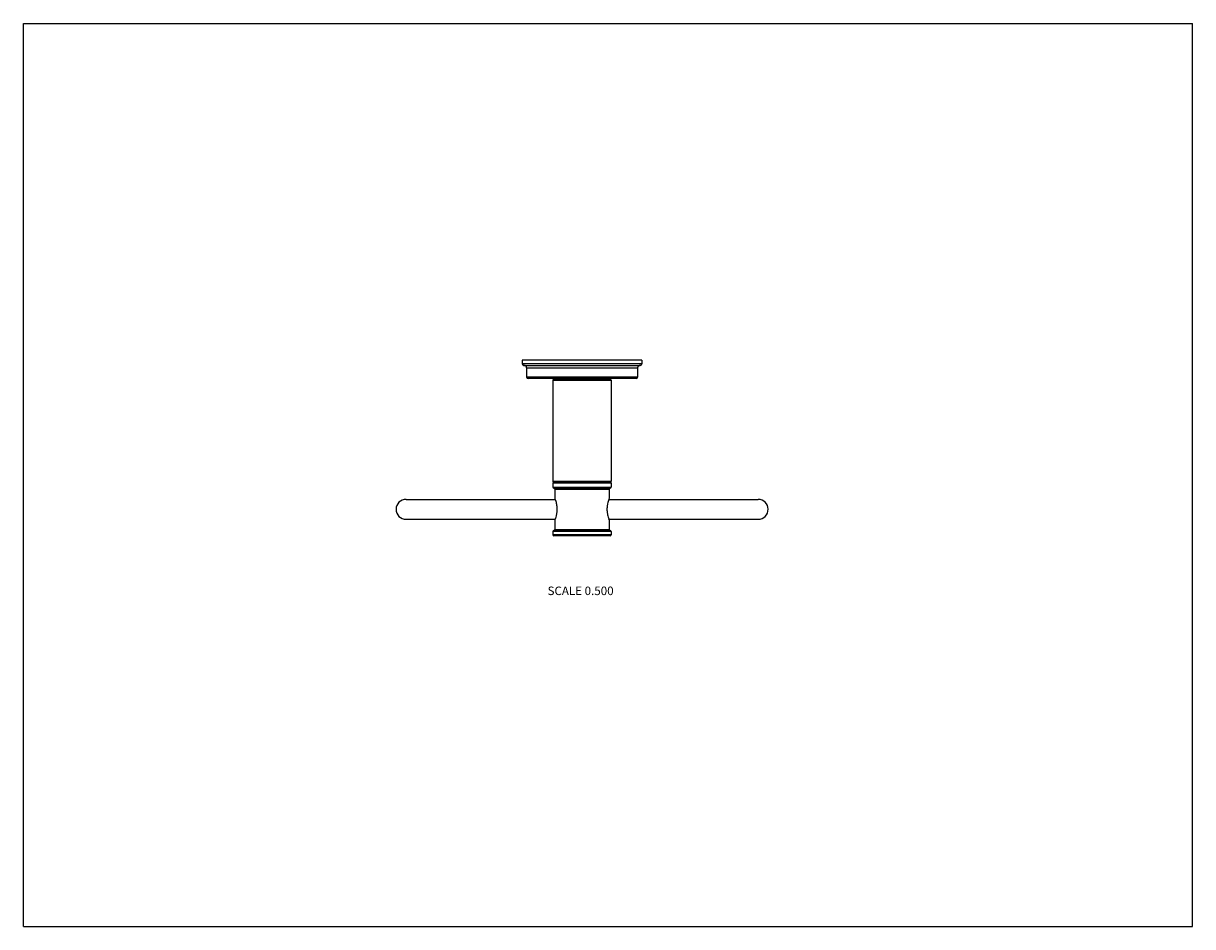
# Model space of a CAD drawing. Units: inches. Extents: x 0 to 11, y 0 to 8.5.
import ezdxf

# ---------------------------------------------------------------- set-up
doc = ezdxf.new("R2010")
doc.units = ezdxf.units.IN
doc.header["$LTSCALE"] = 0.605
doc.header["$MEASUREMENT"] = 0
doc.layers.get('0').update_dxf_attribs({"linetype": 'CONTINUOUS'})
doc.styles.get("Standard").update_dxf_attribs({"font": 'txt', "width": 0.8})

msp = doc.modelspace()

# ---------------------------------------------------------------- linework, layer by layer
at = {"color": 7, "linetype": 'Continuous'}
for p, q in [((0, 0), (0, 8.5)), ((0, 8.5), (11, 8.5)), ((11, 0), (11, 8.5)), ((4.694, 5.332), (4.694, 5.297)), ((5.819, 5.332), (4.694, 5.332)), ((5.819, 5.297), (4.694, 5.297)), ((4.709, 5.282), (5.804, 5.282)), ((5.819, 5.332), (5.819, 5.297)), ((4.734, 5.257), (4.734, 5.172)), ((4.734, 5.257), (5.779, 5.257)), ((5.779, 5.172), (4.734, 5.172)), ((5.779, 5.257), (5.779, 5.172)), ((5.764, 5.157), (4.749, 5.157)), ((4.981, 5.142), (4.981, 4.192)), ((4.981, 5.142), (5.531, 5.142)), ((4.991, 5.152), (5.521, 5.152)), ((5.044, 5.152), (5.044, 5.157)), ((5.469, 5.152), (5.469, 5.157)), ((5.531, 5.142), (5.531, 4.192)), ((4.981, 4.192), (5.531, 4.192)), ((4.986, 4.183), (4.989, 4.182)), ((4.986, 4.183), (5.526, 4.183)), ((4.989, 4.182), (4.986, 4.18)), ((5.526, 4.18), (4.986, 4.18)), ((4.989, 4.182), (5.524, 4.182)), ((5.526, 4.183), (5.524, 4.182)), ((5.524, 4.182), (5.526, 4.18)), ((4.981, 4.172), (4.981, 4.137)), ((5.531, 4.172), (4.981, 4.172)), ((4.981, 4.137), (5.531, 4.137)), ((4.991, 4.127), (5.521, 4.127)), ((5.001, 4.117), (5.511, 4.117)), ((5.001, 4.117), (5.001, 4.029)), ((5.511, 4.117), (5.511, 4.029)), ((5.531, 4.172), (5.531, 4.137)), ((3.6, 4.021), (5.004, 4.021)), ((5.508, 4.021), (6.913, 4.021)), ((3.6, 3.834), (5.004, 3.834)), ((5.001, 3.826), (5.001, 3.737)), ((5.508, 3.834), (6.913, 3.834)), ((5.511, 3.826), (5.511, 3.737)), ((5.531, 3.717), (4.981, 3.717)), ((4.981, 3.717), (4.981, 3.687)), ((5.531, 3.687), (4.981, 3.687)), ((4.991, 3.727), (5.521, 3.727)), ((5.521, 3.677), (4.991, 3.677)), ((5.001, 3.737), (5.511, 3.737)), ((5.531, 3.717), (5.531, 3.687)), ((0, 0), (11, 0))]:
    msp.add_line(p, q, dxfattribs=at)
for centre, radius, start, end in [((4.709, 5.297), 0.015, 180, 270), ((4.709, 5.257), 0.025, 0, 90), ((5.804, 5.257), 0.025, 90, 180), ((5.804, 5.297), 0.015, 270, 360), ((4.749, 5.172), 0.015, 180, 270), ((5.764, 5.172), 0.015, 270, 360), ((4.991, 5.142), 0.01, 90, 180), ((5.521, 5.142), 0.01, 0, 90), ((4.991, 4.192), 0.01, 180, 240), ((4.991, 4.172), 0.01, 120, 180), ((5.521, 4.192), 0.01, 300, 360), ((5.521, 4.172), 0.01, 0, 60), ((4.991, 4.137), 0.01, 180, 270), ((4.991, 4.117), 0.01, 0, 90), ((5.521, 4.117), 0.01, 90, 180), ((5.521, 4.137), 0.01, 270, 360), ((3.6, 3.927), 0.0938, 90, 270), ((4.665, 3.895), 0.362, 19.7309, 21.6675), ((5.847, 3.895), 0.362, 158.3325, 160.2691), ((6.913, 3.927), 0.0938, 270, 90), ((4.665, 3.96), 0.362, 338.3325, 340.2691), ((5.847, 3.96), 0.362, 199.7309, 201.6675), ((4.991, 3.717), 0.01, 90, 180), ((4.991, 3.687), 0.01, 180, 270), ((4.991, 3.737), 0.01, 270, 360), ((5.521, 3.737), 0.01, 180, 270), ((5.521, 3.717), 0.01, 0, 90), ((5.521, 3.687), 0.01, 270, 360)]:
    msp.add_arc(centre, radius, start, end, dxfattribs=at)
for points, knots in [([(5.006, 3.838), (5.008, 3.843), (5.012, 3.855), (5.016, 3.872), (5.019, 3.887), (5.021, 3.898), (5.021, 3.907), (5.022, 3.914), (5.022, 3.921), (5.022, 3.927), (5.022, 3.934), (5.022, 3.941), (5.021, 3.948), (5.021, 3.957), (5.019, 3.968), (5.016, 3.983), (5.012, 4), (5.008, 4.012), (5.006, 4.017)], [0, 0, 0, 0, 0.090742, 0.210013, 0.277784, 0.349529, 0.386525, 0.424051, 0.461934, 0.5, 0.538066, 0.575949, 0.613475, 0.650472, 0.722217, 0.789987, 0.909258, 1, 1, 1, 1]), ([(5.507, 4.017), (5.505, 4.012), (5.501, 4), (5.497, 3.983), (5.494, 3.968), (5.492, 3.957), (5.491, 3.948), (5.491, 3.941), (5.49, 3.934), (5.49, 3.927), (5.49, 3.921), (5.491, 3.914), (5.491, 3.907), (5.492, 3.898), (5.494, 3.887), (5.497, 3.872), (5.501, 3.855), (5.505, 3.843), (5.507, 3.838)], [0, 0, 0, 0, 0.090742, 0.210013, 0.277783, 0.349528, 0.386525, 0.424051, 0.461934, 0.5, 0.538066, 0.575949, 0.613475, 0.650472, 0.722217, 0.789987, 0.909258, 1, 1, 1, 1])]:
    msp.add_open_spline(points, degree=3, knots=knots, dxfattribs=at)

# ---------------------------------------------------------------- texts
at = {"color": 2, "linetype": 'Continuous', "insert": (5.242, 3.2), "char_height": 0.08, "width": 0.704, "attachment_point": 2, "line_spacing_factor": 0.9}
msp.add_mtext('SCALE 0.500', dxfattribs=at)

doc.saveas('drawing.dxf')
